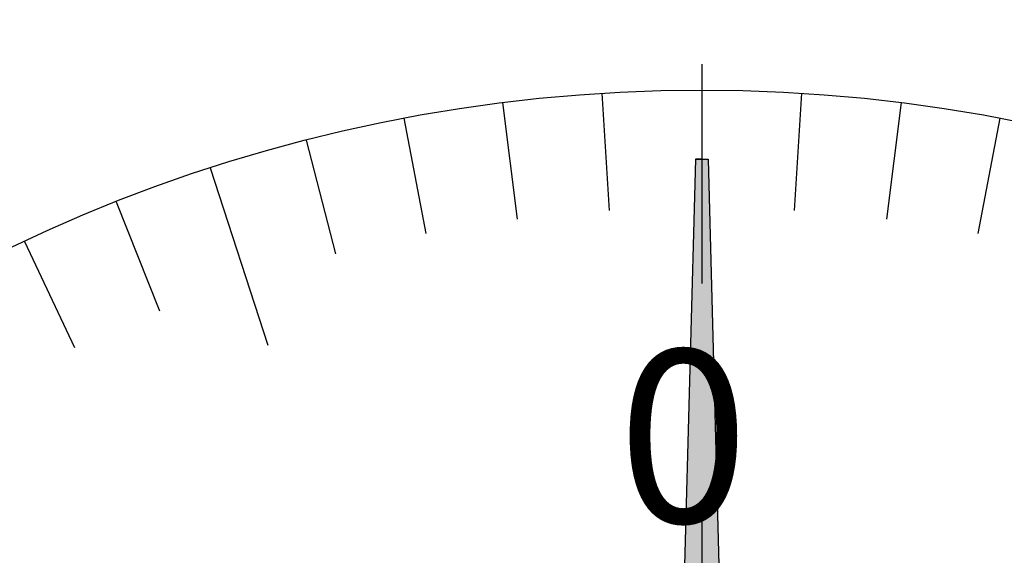
# Model space of a CAD drawing. Extents: x 0 to 270, y 0 to 195.
# Drawn here: x 82 to 97, y 144 to 152 of the extents above; entities that cross this region are included whole.
import ezdxf

# ---------------------------------------------------------------- set-up
doc = ezdxf.new("R2010")
doc.units = 0
doc.linetypes.add('CENTER2', pattern=[28.575, 19.05, -3.175, 3.175, -3.175])
doc.layers.get('0').update_dxf_attribs({"linetype": 'CONTINUOUS'})
doc.layers.get('DEFPOINTS').update_dxf_attribs({"linetype": 'CONTINUOUS'})
for name, color, linetype in [('中心線', 4, 'CENTER2'), ('外形線', 7, 'CONTINUOUS'), ('文字', 6, 'CONTINUOUS'), ('目盛', 70, 'CONTINUOUS'), ('針', 5, 'CONTINUOUS')]:
    doc.layers.add(name, color=color, linetype=linetype)
doc.styles.add('STYLE3', font='romans.shx', dxfattribs={"bigfont": 'bigfont.shx'})
doc.dimstyles.get("Standard").update_dxf_attribs({"dimtxt": 2.5, "dimasz": 2.5, "dimexe": 1.25, "dimexo": 0.625, "dimtad": 1, "dimcen": 2.5, "dimazin": 3, "dimtfac": 1, "dimtmove": 0, "dimatfit": 3})

# ---------------------------------------------------------------- blocks, each defined once
blk = doc.blocks.new('*U16')
at = {"layer": '針', "linetype": 'CONTINUOUS'}
for p, q in [((92.067, 149.96), (91.892, 143.46)), ((92.067, 149.96), (92.157, 149.96)), ((92.157, 149.96), (92.247, 149.96)), ((92.247, 149.96), (92.422, 143.46))]:
    blk.add_line(p, q, dxfattribs=at)
for points in [[(92.067, 149.96), (91.892, 143.46), (92.422, 143.46)], [(92.067, 149.96), (92.067, 149.96), (92.157, 149.96)], [(92.157, 149.96), (92.157, 149.96), (92.247, 149.96)]]:
    blk.add_solid(points, dxfattribs=at)
at = {"layer": '針', "linetype": 'CONTINUOUS', "extrusion": (0, 0, -1)}
blk.add_solid([(-92.067, 149.96), (-92.247, 149.96), (-92.422, 143.46)], dxfattribs=at)
blk = doc.blocks.new('_OPEN')
at = {"color": 0, "linetype": 'BYBLOCK'}
for p, q in [((-1, 0.1667), (0, 0)), ((0, 0), (-1, -0.1667)), ((0, 0), (-1, 0))]:
    blk.add_line(p, q, dxfattribs=at)
blk = doc.blocks.new('*U24')
at = {"color": 6, "style": 'STYLE3'}
blk.add_text('43', height=2.5, rotation=90, dxfattribs=at).set_placement((57.595, 147.079))
blk = doc.blocks.new('*D2')
at = {"color": 2, "linetype": 'BYBLOCK'}
for p, q in [((92.157, 170.96), (56.97, 170.96)), ((58.22, 168.46), (58.22, 130.46)), ((61.406, 127.96), (56.97, 127.96))]:
    blk.add_line(p, q, dxfattribs=at)
at = {"layer": 'DEFPOINTS', "color": 0, "linetype": 'BYBLOCK'}
for p in [(92.157, 170.96), (58.22, 127.96), (61.406, 127.96)]:
    blk.add_point(p, dxfattribs=at)
at = {"color": 2, "linetype": 'BYBLOCK', "xscale": 2.5, "yscale": 2.5, "zscale": 2.5}
for p, rotation in [((58.22, 170.96), 90), ((58.22, 127.96), 270)]:
    blk.add_blockref('_OPEN', p, dxfattribs=dict(at, rotation=rotation))
at = {"layer": '文字'}
blk.add_blockref('*U24', (0, 0), dxfattribs=at)
blk = doc.blocks.new('*U43')
at = {"layer": '針', "linetype": 'CONTINUOUS'}
for p, q in [((92.067, 149.96), (91.892, 143.46)), ((92.067, 149.96), (92.157, 149.96)), ((92.157, 149.96), (92.247, 149.96)), ((92.247, 149.96), (92.422, 143.46))]:
    blk.add_line(p, q, dxfattribs=at)
for points in [[(92.067, 149.96), (91.892, 143.46), (92.422, 143.46)], [(92.067, 149.96), (92.067, 149.96), (92.157, 149.96)], [(92.157, 149.96), (92.157, 149.96), (92.247, 149.96)]]:
    blk.add_solid(points, dxfattribs=at)
at = {"layer": '針', "linetype": 'CONTINUOUS', "extrusion": (0, 0, -1)}
blk.add_solid([(-92.067, 149.96), (-92.247, 149.96), (-92.422, 143.46)], dxfattribs=at)

msp = doc.modelspace()

# ---------------------------------------------------------------- linework, layer by layer
at = {"layer": '中心線'}
msp.add_line((92.157, 173.562), (92.157, 47.623), dxfattribs=at)
msp.add_line((92.157, 173.562), (92.157, 47.623), dxfattribs=at)
at = {"layer": '外形線'}
for radius in [26.4, 23]:
    msp.add_circle((92.157, 127.96), radius, dxfattribs=at)
at = {"layer": '目盛'}
for p, q in [((92.157, 150.96), (92.157, 148.26)), ((90.713, 150.914), (90.82, 149.218)), ((93.601, 150.914), (93.494, 149.218)), ((89.274, 150.779), (89.487, 149.092)), ((95.04, 150.779), (94.827, 149.092)), ((87.847, 150.552), (88.166, 148.883)), ((96.467, 150.552), (96.148, 148.883)), ((86.437, 150.237), (86.86, 148.591)), ((85.05, 149.834), (85.884, 147.266)), ((83.69, 149.345), (84.316, 147.764)), ((82.364, 148.771), (83.088, 147.233))]:
    msp.add_line(p, q, dxfattribs=at)
at = {"layer": '針'}
for p, q in [((92.067, 149.96), (91.557, 131.059)), ((92.067, 149.96), (91.557, 131.059)), ((92.157, 149.96), (92.067, 149.96)), ((92.157, 149.96), (92.247, 149.96)), ((92.247, 149.96), (92.757, 131.059)), ((92.247, 149.96), (92.757, 131.059))]:
    msp.add_line(p, q, dxfattribs=at)

# ---------------------------------------------------------------- block references
at = {"layer": '針', "linetype": 'CONTINUOUS'}
for name in ['*U16', '*U43']:
    msp.add_blockref(name, (0, 0), dxfattribs=at)

# ---------------------------------------------------------------- texts
at = {"layer": '文字', "style": 'STYLE3'}
msp.add_text('0', height=2.5, dxfattribs=at).set_placement((90.943, 144.701))

# ---------------------------------------------------------------- dimensions: what is measured, and where the dimension line sits
at = {"layer": '外形線'}
dim = msp.add_linear_dim(base=(58.22, 127.96), p1=(92.157, 170.96), p2=(61.406, 127.96), angle=90, dimstyle='Standard', override={"dimdec": 2}, dxfattribs=at)
dim.commit()
dim.dimension.update_dxf_attribs({"geometry": '*D2', "text_midpoint": (56.345, 149.46)})

doc.saveas('drawing.dxf')
